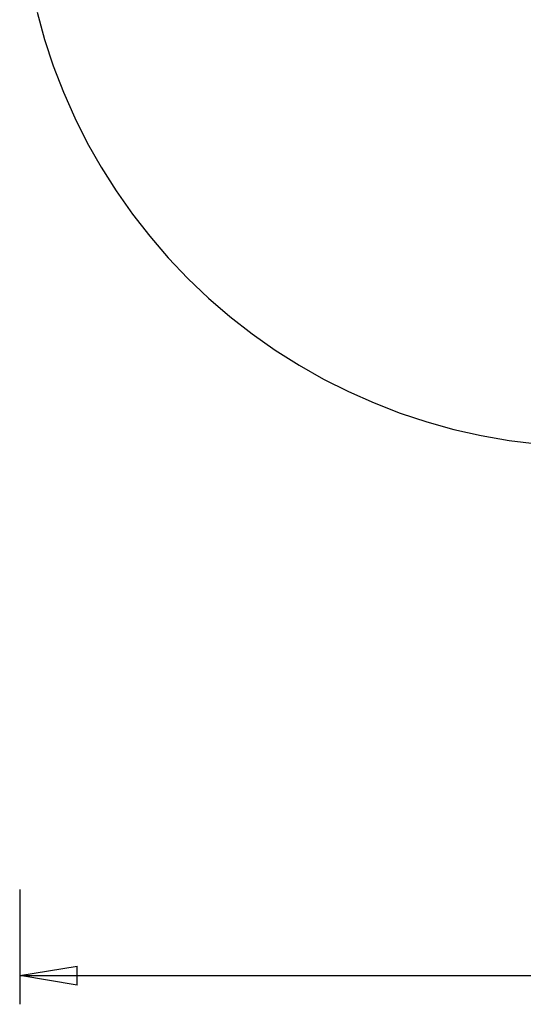
# Model space of a CAD drawing. Extents: x -30.4 to 30.4, y -27.5 to 27.5.
# Drawn here: x -30.4 to -17.2, y -27.5 to -1.8 of the extents above; entities that cross this region are included whole.
import ezdxf

# ---------------------------------------------------------------- set-up
doc = ezdxf.new("R2010")
doc.units = 0
doc.linetypes.add('NEW_LINE93', pattern=[0])
doc.layers.get('0').update_dxf_attribs({"linetype": 'CONTINUOUS'})

msp = doc.modelspace()

# ---------------------------------------------------------------- linework, layer by layer
at = {"color": 0, "linetype": 'NEW_LINE93'}
msp.add_lwpolyline([(-29.9563, -1.5761), (-29.7604, -2.2824), (-29.5304, -2.9775), (-29.267, -3.6602), (-28.9704, -4.3291), (-28.6416, -4.9832), (-28.2807, -5.6211), (-27.8886, -6.2419), (-27.4653, -6.8438), (-27.0118, -7.4262), (-26.5283, -7.9874), (-26.0155, -8.5266), (-26.0155, -8.5266), (-25.4763, -9.0394), (-24.9151, -9.5229), (-24.3327, -9.9764), (-23.7308, -10.3997), (-23.11, -10.7918), (-22.4721, -11.1527), (-21.818, -11.4815), (-21.1491, -11.7781), (-20.4664, -12.0415), (-19.7713, -12.2715), (-19.0649, -12.4674), (-18.3488, -12.629), (-17.6238, -12.7554), (-16.8913, -12.8465)], dxfattribs=at)
at = {"color": 0}
for points in [[(-30.4089, -24.4802), (-30.4089, -24.4802)], [(-30.4089, -24.4802), (-30.4089, -27.4802)], [(-30.4089, -24.4802), (-30.4089, -27.4802)], [(-30.4089, -24.4802), (-30.4089, -27.4802)], [(-30.4089, -24.4802), (-30.4089, -27.4802)], [(-30.4089, -24.4802), (-30.4089, -27.4802)], [(-30.4089, -24.4802), (-30.4089, -27.4802)], [(-30.4089, -24.4802), (-30.4089, -27.4802)], [(-30.4089, -24.4802), (-30.4089, -27.4802)], [(-30.4089, -24.4802), (-30.4089, -27.4802)], [(-30.4089, -24.4802), (-30.4089, -27.4802)], [(-30.4089, -24.4802), (-30.4089, -27.4802)], [(-30.4089, -24.4802), (-30.4089, -27.4802)], [(-30.4089, -24.4802), (-30.4089, -27.4802)], [(-30.4089, -24.4802), (-30.4089, -27.4802)], [(-30.4089, -24.4802), (-30.4089, -27.4802)], [(-30.4089, -24.4802), (-30.4089, -27.4802)], [(-30.4089, -24.4802), (-30.4089, -27.4802)], [(-30.4089, -24.4802), (-30.4089, -27.4802)], [(-30.4089, -24.4802), (-30.4089, -27.4802)], [(-30.4089, -24.4802), (-30.4089, -27.4802)], [(-30.4089, -24.4802), (-30.4089, -27.4802)], [(-30.4089, -26.7302), (-28.9089, -26.4802)], [(-30.4089, -26.7302), (-28.9089, -26.4802)], [(-30.4089, -26.7302), (-28.9089, -26.4802)], [(-30.4089, -26.7302), (-28.9089, -26.4802)], [(-30.4089, -26.7302), (-28.9089, -26.4802)], [(-30.4089, -26.7302), (-28.9089, -26.4802)], [(-30.4089, -26.7302), (-28.9089, -26.4802)], [(-30.4089, -26.7302), (-28.9089, -26.4802)], [(-30.4089, -26.7302), (-28.9089, -26.4802)], [(-30.4089, -26.7302), (-28.9089, -26.4802)], [(-30.4089, -26.7302), (-28.9089, -26.4802)], [(-30.4089, -26.7302), (-28.9089, -26.4802)], [(-30.4089, -26.7302), (-28.9089, -26.4802)], [(-30.4089, -26.7302), (-28.9089, -26.4802)], [(-30.4089, -26.7302), (-28.9089, -26.4802)], [(-30.4089, -26.7302), (-28.9089, -26.4802)], [(-30.4089, -26.7302), (-28.9089, -26.4802)], [(-30.4089, -26.7302), (-28.9089, -26.4802)], [(-30.4089, -26.7302), (-28.9089, -26.4802)], [(-30.4089, -26.7302), (-28.9089, -26.4802)], [(-30.4089, -26.7302), (-28.9089, -26.4802)], [(-28.9089, -26.4802), (-28.9089, -26.4802)], [(-28.9089, -26.4802), (-28.9089, -26.4802)], [(-28.9089, -26.9802), (-28.9089, -26.4802)], [(-28.9089, -26.9802), (-28.9089, -26.4802)], [(-28.9089, -26.9802), (-28.9089, -26.4802)], [(-28.9089, -26.9802), (-28.9089, -26.4802)], [(-28.9089, -26.9802), (-28.9089, -26.4802)], [(-28.9089, -26.9802), (-28.9089, -26.4802)], [(-28.9089, -26.9802), (-28.9089, -26.4802)], [(-28.9089, -26.9802), (-28.9089, -26.4802)], [(-28.9089, -26.9802), (-28.9089, -26.4802)], [(-28.9089, -26.9802), (-28.9089, -26.4802)], [(-28.9089, -26.9802), (-28.9089, -26.4802)], [(-28.9089, -26.9802), (-28.9089, -26.4802)], [(-28.9089, -26.9802), (-28.9089, -26.4802)], [(-28.9089, -26.9802), (-28.9089, -26.4802)], [(-28.9089, -26.9802), (-28.9089, -26.4802)], [(-28.9089, -26.9802), (-28.9089, -26.4802)], [(-28.9089, -26.9802), (-28.9089, -26.4802)], [(-28.9089, -26.9802), (-28.9089, -26.4802)], [(-28.9089, -26.9802), (-28.9089, -26.4802)], [(-28.9089, -26.9802), (-28.9089, -26.4802)], [(-28.9089, -26.9802), (-28.9089, -26.4802)], [(-30.4089, -26.7302), (-30.4089, -26.7302)], [(-28.9089, -26.9802), (-30.4089, -26.7302)], [(-28.9089, -26.9802), (-30.4089, -26.7302)], [(-28.9089, -26.9802), (-30.4089, -26.7302)], [(-28.9089, -26.9802), (-30.4089, -26.7302)], [(-28.9089, -26.9802), (-30.4089, -26.7302)], [(-28.9089, -26.9802), (-30.4089, -26.7302)], [(-28.9089, -26.9802), (-30.4089, -26.7302)], [(-28.9089, -26.9802), (-30.4089, -26.7302)], [(-28.9089, -26.9802), (-30.4089, -26.7302)], [(-28.9089, -26.9802), (-30.4089, -26.7302)], [(-28.9089, -26.9802), (-30.4089, -26.7302)], [(-28.9089, -26.9802), (-30.4089, -26.7302)], [(-28.9089, -26.9802), (-30.4089, -26.7302)], [(-28.9089, -26.9802), (-30.4089, -26.7302)], [(-28.9089, -26.9802), (-30.4089, -26.7302)], [(-28.9089, -26.9802), (-30.4089, -26.7302)], [(-28.9089, -26.9802), (-30.4089, -26.7302)], [(-28.9089, -26.9802), (-30.4089, -26.7302)], [(-28.9089, -26.9802), (-30.4089, -26.7302)], [(-28.9089, -26.9802), (-30.4089, -26.7302)], [(-28.9089, -26.9802), (-30.4089, -26.7302)], [(-30.4089, -26.7302), (-30.4089, -26.7302)], [(-30.4089, -26.7302), (-30.4089, -26.7302)], [(-30.4089, -26.7302), (-28.9089, -26.7302)], [(-30.4089, -26.7302), (-28.9089, -26.7302)], [(-30.4089, -26.7302), (-28.9089, -26.7302)], [(-30.4089, -26.7302), (-28.9089, -26.7302)], [(-30.4089, -26.7302), (-28.9089, -26.7302)], [(-30.4089, -26.7302), (-28.9089, -26.7302)], [(-30.4089, -26.7302), (-28.9089, -26.7302)], [(-30.4089, -26.7302), (-28.9089, -26.7302)], [(-30.4089, -26.7302), (-28.9089, -26.7302)], [(-30.4089, -26.7302), (-28.9089, -26.7302)], [(-30.4089, -26.7302), (-28.9089, -26.7302)], [(-30.4089, -26.7302), (-28.9089, -26.7302)], [(-30.4089, -26.7302), (-28.9089, -26.7302)], [(-30.4089, -26.7302), (-28.9089, -26.7302)], [(-30.4089, -26.7302), (-28.9089, -26.7302)], [(-30.4089, -26.7302), (-28.9089, -26.7302)], [(-30.4089, -26.7302), (-28.9089, -26.7302)], [(-30.4089, -26.7302), (-28.9089, -26.7302)], [(-30.4089, -26.7302), (-28.9089, -26.7302)], [(-30.4089, -26.7302), (-28.9089, -26.7302)], [(-30.4089, -26.7302), (-28.9089, -26.7302)], [(-30.4089, -26.7302), (-30.4089, -26.7302)], [(-30.4089, -26.7302), (-6.9089, -26.7302)], [(-30.4089, -26.7302), (-6.9089, -26.7302)], [(-30.4089, -26.7302), (-6.9089, -26.7302)], [(-30.4089, -26.7302), (-6.9089, -26.7302)], [(-30.4089, -26.7302), (-6.9089, -26.7302)], [(-30.4089, -26.7302), (-6.9089, -26.7302)], [(-30.4089, -26.7302), (-6.9089, -26.7302)], [(-30.4089, -26.7302), (-6.9089, -26.7302)], [(-30.4089, -26.7302), (-6.9089, -26.7302)], [(-30.4089, -26.7302), (-6.9089, -26.7302)], [(-30.4089, -26.7302), (-6.9089, -26.7302)], [(-30.4089, -26.7302), (-6.9089, -26.7302)], [(-30.4089, -26.7302), (-6.9089, -26.7302)], [(-30.4089, -26.7302), (-6.9089, -26.7302)], [(-30.4089, -26.7302), (-6.9089, -26.7302)], [(-30.4089, -26.7302), (-6.9089, -26.7302)], [(-30.4089, -26.7302), (-6.9089, -26.7302)], [(-30.4089, -26.7302), (-6.9089, -26.7302)], [(-30.4089, -26.7302), (-6.9089, -26.7302)], [(-30.4089, -26.7302), (-6.9089, -26.7302)], [(-30.4089, -26.7302), (-6.9089, -26.7302)], [(-28.9089, -26.7302), (-28.9089, -26.7302)], [(-28.9089, -26.9802), (-28.9089, -26.9802)], [(-28.9089, -26.9802), (-28.9089, -26.9802)], [(-30.4089, -27.4802), (-30.4089, -27.4802)]]:
    msp.add_lwpolyline(points, dxfattribs=at)

doc.saveas('drawing.dxf')
